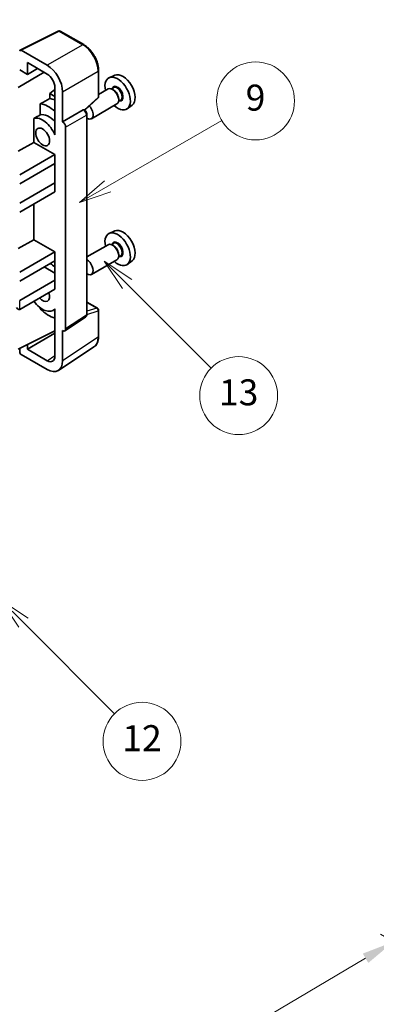
# Model space of a CAD drawing. Units: millimetres. Extents: x 0 to 11018, y 0 to 1405.
# Drawn here: x 409 to 491, y 442 to 669 of the extents above; entities that cross this region are included whole.
import ezdxf

# ---------------------------------------------------------------- set-up
doc = ezdxf.new("R2010")
doc.units = ezdxf.units.MM
doc.header["$LTSCALE"] = 3
doc.layers.get('Defpoints').update_dxf_attribs({"lineweight": 25})
for name, color, linetype, lineweight in [('Dimension (ISO)', 7, 'Continuous', 18), ('Symbol (TK)', 100, 'Continuous', 18), ('Visible (ISO)', 7, 'Continuous', 35), ('Visible Narrow (ISO)', 7, 'Continuous', 25)]:
    doc.layers.add(name, color=color, linetype=linetype, lineweight=lineweight)
doc.styles.add('Note Text (TK)', font='txt')
doc.styles.add('Note Text (TK2)', font='txt')
doc.dimstyles.new('Default - Method 1b (TK)', dxfattribs={"dimscale": 3, "dimtxt": 2.5, "dimasz": 2.5, "dimexe": 1, "dimexo": 1.5, "dimgap": 1, "dimtad": 1, "dimtoh": 1, "dimrnd": 1e-08, "dimdsep": 46, "dimtxsty": 'Note Text (TK)', "dimcen": 0.09, "dimdle": 5, "dimclrd": 100, "dimclre": 100, "dimclrt": 7, "dimadec": 1, "dimazin": 1, "dimtfac": 1, "dimtmove": 0, "dimatfit": 3, "dimfxl": 1, "dimtolj": 1, "dimlwd": -1, "dimlwe": -1, "dimarcsym": 0})

# ---------------------------------------------------------------- blocks, each defined once
blk = doc.blocks.new('バルーン5')
at = {"layer": 'Symbol (TK)', "color": 100}
for p, q in [((145.257, 229.291), (162.153, 239.046)), ((145.007, 229.724), (143.092, 228.041)), ((145.257, 229.291), (143.092, 228.041)), ((143.092, 228.041), (145.507, 228.858))]:
    blk.add_line(p, q, dxfattribs=at)
at = {"layer": 'Symbol (TK)'}
blk.add_circle((164.751, 240.546), 3, dxfattribs=at)
at = {"layer": 'Symbol (TK)', "color": 7, "insert": (164.751, 240.528), "char_height": 2, "attachment_point": 5, "style": 'Note Text (TK2)'}
blk.add_mtext('2', dxfattribs=at)
blk = doc.blocks.new('バルーン8')
at = {"layer": 'Symbol (TK)', "color": 100}
for p, q in [((151.008, 184.777), (149.24, 186.544)), ((151.361, 185.13), (149.24, 186.544)), ((149.24, 186.544), (150.654, 184.423)), ((151.008, 184.777), (158.022, 177.762))]:
    blk.add_line(p, q, dxfattribs=at)
at = {"layer": 'Symbol (TK)'}
blk.add_circle((160.135, 175.649), 3, dxfattribs=at)
at = {"layer": 'Symbol (TK)', "color": 7, "insert": (160.135, 175.632), "char_height": 2, "attachment_point": 5, "style": 'Note Text (TK2)'}
blk.add_mtext('12', dxfattribs=at)
blk = doc.blocks.new('バルーン9')
at = {"layer": 'Symbol (TK)', "color": 100}
for p, q in [((158.992, 210.824), (157.224, 212.592)), ((159.346, 211.178), (157.224, 212.592)), ((157.224, 212.592), (158.639, 210.47)), ((158.992, 210.824), (165.461, 204.355))]:
    blk.add_line(p, q, dxfattribs=at)
at = {"layer": 'Symbol (TK)'}
blk.add_circle((167.574, 202.242), 3, dxfattribs=at)
at = {"layer": 'Symbol (TK)', "color": 7, "insert": (167.574, 202.236), "char_height": 2, "attachment_point": 5, "style": 'Note Text (TK2)'}
blk.add_mtext('13', dxfattribs=at)
blk = doc.blocks.new('バルーン11')
at = {"layer": 'Symbol (TK)', "color": 100}
for p, q in [((157.496, 218.341), (166.274, 223.409)), ((157.246, 218.774), (155.331, 217.091)), ((157.496, 218.341), (155.331, 217.091)), ((155.331, 217.091), (157.746, 217.908))]:
    blk.add_line(p, q, dxfattribs=at)
at = {"layer": 'Symbol (TK)'}
blk.add_circle((168.872, 224.909), 3, dxfattribs=at)
at = {"layer": 'Symbol (TK)', "color": 7, "insert": (168.872, 224.903), "char_height": 2, "attachment_point": 5, "style": 'Note Text (TK2)'}
blk.add_mtext('9', dxfattribs=at)
blk = doc.blocks.new('*D20')
at = {"layer": 'Defpoints', "color": 0}
for p in [(494.98, 456.7), (535.29, 433.43), (426.74, 369.66)]:
    blk.add_point(p, dxfattribs=at)
at = {"layer": 'Dimension (ISO)', "color": 100}
for p, q in [((530.81, 436.01), (492, 458.42)), ((393.09, 396.63), (488.52, 452.89)), ((422.26, 372.24), (383.64, 394.54))]:
    blk.add_line(p, q, dxfattribs=at)
for points in [[(487.89, 453.97), (489.16, 451.81), (494.98, 456.7)], [(392.45, 397.7), (393.72, 395.55), (386.63, 392.82)]]:
    blk.add_solid(points, dxfattribs=at)
at = {"layer": 'Dimension (ISO)', "color": 7, "insert": (430.76, 426.67), "char_height": 7.5, "attachment_point": 4, "rotation": 30.5227, "style": 'Note Text (TK)'}
blk.add_mtext('\\A1;{\\Q-29.477;\\W0.821;\\H0.816x; \\fＭＳ Ｐゴシック|b0|i0;\\H7.5000;230}', dxfattribs=at)

msp = doc.modelspace()

# ---------------------------------------------------------------- linework, layer by layer
at = {"layer": 'Visible (ISO)'}
for p, q in [((408.766, 662.4573), (417.5656, 666.8521)), ((423.4583, 663.7089), (418.039, 666.8378)), ((415.0197, 658.9563), (409.007, 662.4278)), ((410.4225, 656.8541), (410.4225, 659.568)), ((410.4225, 659.568), (415.0176, 656.915)), ((408.3001, 653.8544), (414.3094, 657.3239)), ((408.6536, 657.8753), (410.4225, 656.8541)), ((410.4225, 656.8541), (412.7728, 658.2111)), ((426.8883, 651.7141), (426.8883, 657.7679)), ((430.6101, 656.6496), (429.3384, 656.0868)), ((416.7843, 653.3996), (415.6181, 652.4383)), ((416.7843, 651.765), (415.6181, 652.4383)), ((415.6181, 652.4383), (415.6181, 651.2754)), ((416.7843, 653.855), (416.7843, 644.0553)), ((418.5531, 645.8936), (418.5531, 652.8363)), ((429.1073, 653.4799), (426.8883, 652.1988)), ((430.3146, 653.7728), (429.8474, 653.5031)), ((430.3547, 653.238), (430.1073, 653.3808)), ((413.4227, 650.0603), (413.4227, 647.524)), ((423.7291, 648.5713), (426.728, 651.3472)), ((431.1073, 650.0158), (425.21, 646.611)), ((431.9646, 650.915), (431.4974, 650.6452)), ((431.5215, 651.2171), (431.5215, 650.9314)), ((418.5531, 645.8936), (423.3419, 648.6584)), ((423.58, 648.676), (423.5713, 648.6811)), ((424.1834, 601.4899), (424.1834, 647.631)), ((434.6037, 649.7325), (433.4804, 648.9125)), ((411.9591, 646.6946), (411.9591, 641.1274)), ((418.5536, 645.8933), (418.5531, 645.8936)), ((416.7839, 644.0556), (416.7843, 644.0558)), ((416.7843, 644.0553), (416.7839, 644.0556)), ((416.7839, 644.0556), (416.7839, 642.8857)), ((419.2602, 598.128), (419.2602, 644.6693)), ((408.3001, 639.1575), (411.9591, 641.1274)), ((411.9591, 641.1274), (416.7854, 638.341)), ((408.6536, 633.6461), (416.7854, 638.341)), ((408.6536, 631.6049), (416.7854, 636.2997)), ((416.7839, 636.2989), (416.7839, 631.8099)), ((416.7854, 638.341), (416.7854, 636.2997)), ((416.4318, 636.0956), (416.7839, 635.8924)), ((408.6536, 627.1142), (416.7854, 631.809)), ((416.7839, 631.8099), (416.7854, 631.809)), ((416.7854, 631.809), (416.7854, 629.7678)), ((408.6536, 625.0729), (416.7854, 629.7678)), ((411.9591, 626.9813), (411.9591, 618.6738)), ((430.6101, 620.7237), (429.3384, 620.1609)), ((408.3001, 616.7038), (411.9591, 618.6738)), ((411.9591, 618.6738), (416.7854, 615.8873)), ((408.6536, 611.1925), (416.7854, 615.8873)), ((416.7854, 615.8873), (416.7854, 613.8461)), ((429.1073, 617.5541), (424.1834, 614.7112)), ((430.3146, 617.847), (429.8474, 617.5772)), ((430.3547, 617.3121), (430.1073, 617.455)), ((408.6536, 609.1512), (416.7854, 613.8461)), ((416.7839, 613.8452), (416.7839, 609.3562)), ((431.1073, 614.09), (425.21, 610.6852)), ((431.9646, 614.9891), (431.4974, 614.7193)), ((431.5215, 615.2913), (431.5215, 615.0055)), ((434.6037, 613.8066), (433.4804, 612.9867)), ((414.3105, 612.4172), (416.7839, 610.9892)), ((408.6536, 604.6605), (416.7854, 609.3554)), ((416.7839, 609.3562), (416.7854, 609.3554)), ((416.7854, 609.3554), (416.7854, 607.3141)), ((408.6536, 602.6193), (416.7854, 607.3141)), ((413.4227, 602.9771), (413.4227, 602.7436)), ((416.7839, 602.6449), (416.3319, 602.384)), ((416.7839, 602.7711), (416.7839, 601.6012)), ((424.1834, 604.2987), (426.6383, 602.8813)), ((426.8883, 596.3945), (426.8883, 602.4483)), ((416.7839, 601.6012), (416.7843, 601.601)), ((416.7843, 601.601), (416.7843, 591.8013)), ((419.0704, 597.681), (423.8641, 600.8493)), ((408.3001, 593.4337), (416.7843, 597.6709)), ((418.5531, 590.7776), (418.5531, 597.7203)), ((418.5531, 597.7203), (418.5536, 597.72)), ((410.4225, 593.4343), (416.7843, 597.1073)), ((408.6536, 593.6102), (408.6536, 592.821)), ((410.4225, 593.4343), (410.4225, 594.4936)), ((415.0176, 590.7813), (410.4225, 593.4343)), ((417.6041, 588.5426), (425.8099, 593.9659)), ((409.007, 592.209), (415.0197, 588.7376))]:
    msp.add_line(p, q, dxfattribs=at)
for centre, start, end in [((417.789, 666.4048), 60, 116.538708), ((426.3883, 651.7141), 312.789481, 0), ((426.3883, 602.4483), 0, 60)]:
    msp.add_arc(centre, 0.5, start, end, dxfattribs=at)
for centre, major_axis, ratio, start_param, end_param in [((409.0074, 662.019), (-0.2503, 0.4335), 0.5766475, 5.49839613, 7.06797448), ((415.0154, 654.8738), (2.5, -4.3301), 0.5780539, 0.78600715, 2.3555855), ((415.0154, 654.8738), (1.25, -2.1651), 0.5780539, 0.78600715, 2.3555855), ((432.4831, 653.1196), (-2.0006, 3.4652), 0.57735027, 3.20349601, 6.22128195), ((431.281, 652.4255), (2.075, -3.594), 0.57735027, 5.21524242, 10.49272085), ((430.1073, 651.7479), (-1, 1.7321), 0.57735027, 3.14159265, 6.28318531), ((430.3547, 651.8907), (0.825, -1.4289), 0.57735027, 0.78539816, 2.35619449), ((471.1681, 675.4543), (-157.1491, -84.7069), 0.03019869, 5.05735747, 5.07233245), ((415.3711, 643.24), (3.75, -6.4952), 0.57735027, 2.0864725, 2.73241428), ((417.4925, 644.4647), (-3.75, 6.4952), 0.57735027, 5.63172375, 5.85903195), ((415.3711, 643.24), (-2.375, 4.1136), 0.57735027, 5.06353528, 6.11665917), ((423.33, 648.243), (-0.2373, -0.4403), 0.55686057, 3.12531633, 3.87580791), ((424.21, 648.3431), (1, -1.7321), 0.57735027, 5.47896434, 8.23821578), ((471.1681, 675.4543), (-99.5278, -53.6477), 0.03019869, 5.31498469, 5.33315467), ((413.9569, 642.4235), (-2.375, 4.1136), 0.57735027, 4.49744439, 6.13482916), ((418.5527, 645.0768), (0.5, -0.866), 0.5780539, 0.78600715, 2.3555855), ((431.281, 616.4997), (2.075, -3.594), 0.57735027, 5.21524242, 10.49272085), ((432.4831, 617.1937), (-2.0006, 3.4652), 0.57735027, 3.20349601, 6.22128195), ((430.1073, 615.822), (-1, 1.7321), 0.57735027, 3.14159265, 6.28318531), ((430.3547, 615.9649), (0.825, -1.4289), 0.57735027, 0.78539816, 2.35619449), ((424.21, 612.4172), (1, -1.7321), 0.57735027, 5.47896434, 8.6582026), ((415.3711, 607.3141), (3.75, -6.4952), 0.57735027, 2.08655682, 2.29157027), ((413.9569, 606.4976), (2.375, -4.1136), 0.57735027, 4.86180895, 6.4981299), ((413.9569, 606.4976), (1.125, -1.9486), 0.57735027, 5.03207624, 7.53429437), ((408.3001, 603.2316), (-0.3536, 0.6124), 0.57735027, 1.57079633, 3.14159265), ((415.3711, 607.3141), (-3.75, 6.4952), 0.57735027, 1.9799747, 2.62591648), ((418.5527, 598.5375), (0.5006, -0.8671), 0.5766475, 5.49839613, 7.06797448), ((409.0074, 592.6173), (-0.25, 0.433), 0.5780539, 0.78600715, 2.3555855), ((415.0154, 592.825), (1.2515, -2.1677), 0.5766475, 5.49839613, 7.06797448), ((415.0154, 592.825), (2.503, -4.3354), 0.5766475, 5.49839613, 7.06797448)]:
    msp.add_ellipse(centre, major_axis=major_axis, ratio=ratio, start_param=start_param, end_param=end_param, dxfattribs=at)
msp.add_ellipse((413.9569, 642.4235), major_axis=(-1.125, 1.9486), ratio=0.57735027, dxfattribs=at)
for points, knots in [([(426.8883, 657.7679), (426.8883, 657.9829), (426.8737, 658.2037), (426.8167, 658.6526), (426.7743, 658.8808), (426.6632, 659.34), (426.5944, 659.5711), (426.4326, 660.0314), (426.3394, 660.2607), (426.1309, 660.7126), (426.0154, 660.9353), (425.7649, 661.3693), (425.6297, 661.5806), (425.3426, 661.9872), (425.1906, 662.1825), (424.8729, 662.5529), (424.7071, 662.7279), (424.365, 663.0537), (424.1886, 663.2046), (423.8284, 663.4784), (423.6445, 663.6014), (423.4583, 663.7089)], [-0.78478918, -0.78478918, -0.78478918, -0.78478918, -0.62783134, -0.62783134, -0.47087351, -0.47087351, -0.31391567, -0.31391567, -0.15695784, -0.15695784, 0, 0, 0.15695784, 0.15695784, 0.31391567, 0.31391567, 0.47087351, 0.47087351, 0.62783134, 0.62783134, 0.78478918, 0.78478918, 0.78478918, 0.78478918]), ([(424.1834, 647.631), (424.1834, 647.7191), (424.1717, 647.8034), (424.1324, 647.966), (424.1045, 648.0443), (424.0353, 648.1944), (423.9938, 648.2661), (423.8985, 648.4011), (423.8446, 648.4644), (423.7235, 648.5798), (423.6563, 648.632), (423.58, 648.676)], [-0.78478918, -0.78478918, -0.78478918, -0.78478918, -0.47087351, -0.47087351, -0.15695784, -0.15695784, 0.15695784, 0.15695784, 0.47087351, 0.47087351, 0.78478918, 0.78478918, 0.78478918, 0.78478918]), ([(423.8641, 600.8493), (423.9123, 600.8811), (423.9558, 600.919), (424.0301, 601.0015), (424.061, 601.0459), (424.1108, 601.1361), (424.1298, 601.182), (424.1585, 601.2725), (424.1682, 601.3172), (424.1807, 601.4049), (424.1834, 601.4478), (424.1834, 601.4899)], [0.03486413, 0.03486413, 0.03486413, 0.03486413, 0.184849139, 0.184849139, 0.334834148, 0.334834148, 0.484819157, 0.484819157, 0.634804167, 0.634804167, 0.784789176, 0.784789176, 0.784789176, 0.784789176]), ([(425.8099, 593.9659), (425.9545, 594.0614), (426.0866, 594.176), (426.3207, 594.4357), (426.4227, 594.5807), (426.5956, 594.894), (426.6666, 595.0622), (426.7789, 595.4165), (426.8203, 595.6026), (426.875, 595.9889), (426.8883, 596.1891), (426.8883, 596.3945)], [0.03486413, 0.03486413, 0.03486413, 0.03486413, 0.184849139, 0.184849139, 0.334834148, 0.334834148, 0.484819157, 0.484819157, 0.634804167, 0.634804167, 0.784789176, 0.784789176, 0.784789176, 0.784789176])]:
    msp.add_open_spline(points, degree=3, knots=knots, dxfattribs=at)
at = {"layer": 'Visible Narrow (ISO)'}
for p, q in [((409.007, 662.4278), (417.8013, 666.8199)), ((417.8013, 666.8199), (423.2206, 663.6911)), ((423.2206, 663.6911), (415.0197, 658.9563)), ((418.5531, 652.8363), (426.754, 657.5711)), ((426.754, 657.5711), (426.754, 651.5173)), ((426.754, 651.5173), (423.6424, 648.6369)), ((423.3424, 648.6581), (418.5536, 645.8933)), ((423.3419, 648.6584), (423.3424, 648.6581)), ((419.2602, 644.6693), (424.049, 647.4341)), ((424.049, 647.4341), (424.049, 601.293)), ((408.6536, 602.6193), (408.6536, 604.6605)), ((424.1824, 601.4476), (426.754, 602.2514)), ((424.1834, 604.2181), (426.4761, 602.8944)), ((426.4761, 602.8944), (424.1834, 602.1778)), ((426.754, 602.2514), (426.754, 596.1976)), ((424.049, 601.293), (419.2602, 598.128)), ((426.754, 596.1976), (418.5531, 590.7776)), ((415.0176, 590.7813), (416.7843, 591.9489))]:
    msp.add_line(p, q, dxfattribs=at)
for centre, major_axis, ratio, start_param, end_param in [((417.789, 666.4048), (-0.2234, 0.4473), 0.5766475, 5.53326026, 6.28318531), ((417.789, 666.4048), (0.25, 0.433), 0.57735027, 0, 0.75049158), ((423.2083, 663.2759), (0.25, 0.433), 0.57735027, 0, 0.75049158), ((423.2044, 659.6017), (2.5, -4.3301), 0.58194065, 0.78600715, 2.3555855), ((426.3883, 657.7679), (0.5, 0), 0.57735027, 5.53269373, 6.28318531), ((431.281, 652.4255), (0.925, -1.6021), 0.57735027, 5.81390035, 9.89406292), ((431.1396, 652.3439), (-0.825, 1.4289), 0.57735027, 3.14159265, 6.28318531), ((426.3883, 651.7141), (0.3397, -0.3669), 0.43528024, 0, 0.66685618), ((426.3883, 651.7141), (0.5, 0), 0.57735027, 5.53269373, 6.28318531), ((423.33, 648.243), (0.25, 0.433), 0.57735027, 0, 0.75049158), ((423.3296, 647.8348), (0.5, -0.866), 0.59748767, 0.78600715, 2.3555855), ((423.6834, 647.631), (0.5, 0), 0.57735027, 5.53269373, 6.28318531), ((431.281, 616.4997), (0.925, -1.6021), 0.57735027, 5.81390035, 9.89406292), ((431.1396, 616.418), (-0.825, 1.4289), 0.57735027, 3.14159265, 6.28318531), ((426.3883, 602.4483), (0.25, 0.433), 0.57735027, 0, 0.53459435), ((426.3883, 602.4483), (0.1492, -0.4772), 0.72169311, 0.93474524, 2.49688001), ((426.3883, 602.4483), (0.5, 0), 0.57735027, 5.53269373, 6.28318531), ((423.3296, 601.6946), (0.5261, -0.8508), 0.57699899, 0.01744269, 0.76736774), ((423.6834, 601.4899), (0.5, 0), 0.57735027, 5.53269373, 6.28318531), ((423.2044, 598.2372), (2.5286, -4.3192), 0.57677384, 0.03138662, 0.78131167), ((426.3883, 596.3945), (0.5, 0), 0.57735027, 5.53269373, 6.28318531)]:
    msp.add_ellipse(centre, major_axis=major_axis, ratio=ratio, start_param=start_param, end_param=end_param, dxfattribs=at)

# ---------------------------------------------------------------- block references
at = {"layer": 'Symbol (TK)', "xscale": 3, "yscale": 3, "zscale": 3}
for name in ['バルーン5', 'バルーン11', 'バルーン9', 'バルーン8']:
    msp.add_blockref(name, (-43.5, -24), dxfattribs=at)

# ---------------------------------------------------------------- dimensions: what is measured, and where the dimension line sits
at = {"layer": 'Dimension (ISO)', "color": 100}
dim = msp.add_linear_dim(base=(494.9811, 456.7004), p1=(426.7358, 369.6604), p2=(535.2862, 433.4302), angle=210.5227, text='{\\Q-29.477;\\W0.821;\\H0.816x; \\fＭＳ Ｐゴシック|b0|i0;\\H7.5000;230}', dimstyle='Default - Method 1b (TK)', override={"dimgap": 1, "dimtoh": 0, "dimdec": 2, "dimlfac": 1.825847, "dimtol": 0, "dimlim": 0, "dimtp": 0, "dimtm": 0, "dimtdec": 2, "dimtofl": 0, "dimatfit": 1}, dxfattribs=at)
dim.commit()
dim.dimension.update_dxf_attribs({"geometry": '*D20', "text_midpoint": (440.8041, 424.7588), "dimtype": 160})

doc.saveas('drawing.dxf')
